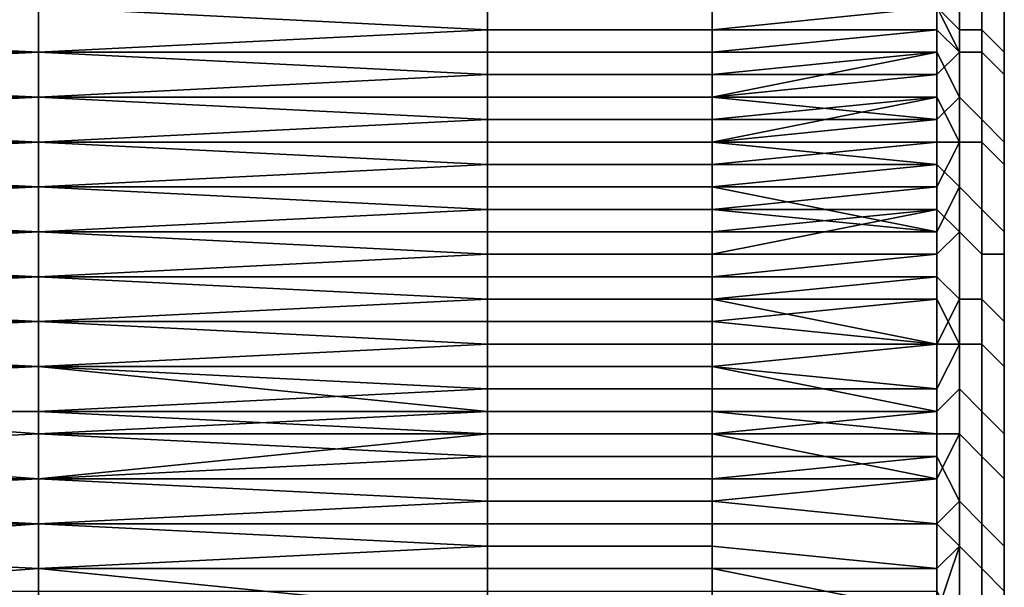
# Model space of a CAD drawing. Extents: x -0.001 to 0.269, y -0.011 to 0.105.
# Drawn here: x 0.264 to 0.269, y 0.033 to 0.036 of the extents above; entities that cross this region are included whole.
import ezdxf

# ---------------------------------------------------------------- set-up
doc = ezdxf.new("R2010")
doc.units = 0
doc.layers.add('A5615340_1', color=7, linetype='CONTINUOUS')

msp = doc.modelspace()

# ---------------------------------------------------------------- linework, layer by layer
at = {"layer": 'A5615340_1'}
for points in [[(0.2685, 0.0366, 0.279), (0.2685, 0.0344, 0.2914), (0.2685, 0.0358, 0.289)], [(0.2685, 0.0366, 0.279), (0.2685, 0.0313, 0.2943), (0.2685, 0.0344, 0.2914)], [(0.2685, 0.0362, 0.2779), (0.2685, 0.0313, 0.2943), (0.2685, 0.0366, 0.279)], [(0.2685, 0.0345, 0.275), (0.2685, 0.0362, 0.2779), (0.2685, 0.0359, 0.2773)], [(0.2685, 0.0313, 0.2943), (0.2685, 0.0362, 0.2779), (0.2685, 0.0345, 0.275)], [(0.2685, 0.0355, 0.2897), (0.2685, 0.0356, 0.2897), (0.2685, 0.036, 0.2891), (0.2685, 0.0358, 0.289)], [(0.2682, 0.0358, 0.2764), (0.2682, 0.0356, 0.276), (0.2683, 0.0355, 0.276), (0.2683, 0.0359, 0.2766)], [(0.2684, 0.0355, 0.276), (0.2684, 0.0358, 0.2766), (0.2683, 0.0359, 0.2766), (0.2683, 0.0355, 0.276)], [(0.2685, 0.0359, 0.2773), (0.2685, 0.0356, 0.2767), (0.2685, 0.0345, 0.275)], [(0.2642, 0.0356, 0.2902), (0.2602, 0.0354, 0.2904), (0.2602, 0.0358, 0.2899)], [(0.2682, 0.0356, 0.2901), (0.2682, 0.0357, 0.2899), (0.2683, 0.0358, 0.2898), (0.2683, 0.0354, 0.2904)], [(0.2684, 0.0357, 0.2898), (0.2684, 0.0354, 0.2904), (0.2683, 0.0354, 0.2904), (0.2683, 0.0358, 0.2898)], [(0.2685, 0.0354, 0.2761), (0.2685, 0.0357, 0.2767), (0.2684, 0.0358, 0.2766), (0.2684, 0.0355, 0.276)], [(0.2685, 0.0358, 0.289), (0.2685, 0.0344, 0.2914), (0.2685, 0.0355, 0.2897)], [(0.2685, 0.0356, 0.2897), (0.2685, 0.0353, 0.2903), (0.2684, 0.0354, 0.2904), (0.2684, 0.0357, 0.2898)], [(0.2685, 0.0356, 0.2767), (0.2685, 0.0357, 0.2767), (0.2685, 0.0354, 0.2761), (0.2685, 0.0353, 0.2761)], [(0.2642, 0.0354, 0.2757), (0.2642, 0.0356, 0.276), (0.2602, 0.0356, 0.276)], [(0.2642, 0.0354, 0.2757), (0.2602, 0.0356, 0.276), (0.2602, 0.0352, 0.2754)], [(0.2642, 0.0356, 0.2902), (0.2642, 0.0354, 0.2904), (0.2602, 0.0354, 0.2904)], [(0.2642, 0.0356, 0.276), (0.2642, 0.0354, 0.2757), (0.2662, 0.0354, 0.2757), (0.2662, 0.0356, 0.276)], [(0.2642, 0.0356, 0.2902), (0.2662, 0.0356, 0.2902), (0.2662, 0.0355, 0.2903)], [(0.2662, 0.0355, 0.2903), (0.2642, 0.0354, 0.2904), (0.2642, 0.0356, 0.2902)], [(0.2662, 0.0354, 0.2757), (0.2672, 0.0354, 0.2757), (0.2672, 0.0356, 0.276), (0.2662, 0.0356, 0.276)], [(0.2662, 0.0355, 0.2903), (0.2662, 0.0356, 0.2902), (0.2672, 0.0356, 0.2902), (0.2672, 0.0355, 0.2903)], [(0.2682, 0.0354, 0.2756), (0.2682, 0.0356, 0.276), (0.2672, 0.0356, 0.276), (0.2672, 0.0354, 0.2757)], [(0.2672, 0.0355, 0.2903), (0.2672, 0.0356, 0.2902), (0.2682, 0.0356, 0.2901)], [(0.2682, 0.0355, 0.2904), (0.2672, 0.0355, 0.2903), (0.2682, 0.0356, 0.2901)], [(0.2683, 0.0354, 0.2904), (0.2682, 0.0355, 0.2904), (0.2682, 0.0356, 0.2901)], [(0.2682, 0.0356, 0.276), (0.2682, 0.0354, 0.2756), (0.2683, 0.0352, 0.2754), (0.2683, 0.0355, 0.276)], [(0.2685, 0.0353, 0.2761), (0.2685, 0.0345, 0.275), (0.2685, 0.0356, 0.2767)], [(0.2685, 0.0352, 0.2903), (0.2685, 0.0353, 0.2903), (0.2685, 0.0356, 0.2897), (0.2685, 0.0355, 0.2897)], [(0.2662, 0.0355, 0.2903), (0.2662, 0.0354, 0.2904), (0.2642, 0.0354, 0.2904)], [(0.2662, 0.0354, 0.2904), (0.2662, 0.0355, 0.2903), (0.2672, 0.0355, 0.2903), (0.2672, 0.0354, 0.2904)], [(0.2682, 0.0355, 0.2904), (0.2682, 0.0353, 0.2906), (0.2672, 0.0353, 0.2906), (0.2672, 0.0354, 0.2904)], [(0.2672, 0.0354, 0.2904), (0.2672, 0.0355, 0.2903), (0.2682, 0.0355, 0.2904)], [(0.2683, 0.0354, 0.2904), (0.2682, 0.0353, 0.2906), (0.2682, 0.0355, 0.2904)], [(0.2684, 0.0351, 0.2754), (0.2684, 0.0355, 0.276), (0.2683, 0.0355, 0.276), (0.2683, 0.0352, 0.2754)], [(0.2685, 0.035, 0.2755), (0.2685, 0.0354, 0.2761), (0.2684, 0.0355, 0.276), (0.2684, 0.0351, 0.2754)], [(0.2685, 0.0348, 0.2909), (0.2685, 0.0352, 0.2903), (0.2685, 0.0355, 0.2897)], [(0.2685, 0.0348, 0.2909), (0.2685, 0.0355, 0.2897), (0.2685, 0.0344, 0.2914)], [(0.2602, 0.0352, 0.2754), (0.2642, 0.0352, 0.2754), (0.2642, 0.0354, 0.2757)], [(0.2602, 0.0354, 0.2904), (0.2642, 0.0354, 0.2904), (0.2642, 0.0352, 0.2907)], [(0.2642, 0.0352, 0.2907), (0.2602, 0.035, 0.291), (0.2602, 0.0354, 0.2904)], [(0.2662, 0.0353, 0.2756), (0.2662, 0.0354, 0.2757), (0.2642, 0.0354, 0.2757)], [(0.2662, 0.0353, 0.2756), (0.2642, 0.0354, 0.2757), (0.2642, 0.0352, 0.2754)], [(0.2642, 0.0354, 0.2904), (0.2662, 0.0354, 0.2904), (0.2662, 0.0353, 0.2906)], [(0.2662, 0.0353, 0.2906), (0.2642, 0.0352, 0.2907), (0.2642, 0.0354, 0.2904)], [(0.2662, 0.0354, 0.2757), (0.2662, 0.0353, 0.2756), (0.2672, 0.0353, 0.2756), (0.2672, 0.0354, 0.2757)], [(0.2662, 0.0353, 0.2906), (0.2662, 0.0354, 0.2904), (0.2672, 0.0354, 0.2904), (0.2672, 0.0353, 0.2906)], [(0.2672, 0.0354, 0.2757), (0.2672, 0.0353, 0.2756), (0.2682, 0.0354, 0.2756)], [(0.2672, 0.0353, 0.2756), (0.2672, 0.0352, 0.2754), (0.2682, 0.0354, 0.2756)], [(0.2672, 0.0352, 0.2754), (0.2682, 0.0351, 0.2753), (0.2682, 0.0354, 0.2756)], [(0.2682, 0.0352, 0.2909), (0.2682, 0.0353, 0.2906), (0.2683, 0.0354, 0.2904), (0.2683, 0.035, 0.291)], [(0.2683, 0.0352, 0.2754), (0.2682, 0.0354, 0.2756), (0.2682, 0.0351, 0.2753)], [(0.2684, 0.0354, 0.2904), (0.2684, 0.035, 0.291), (0.2683, 0.035, 0.291), (0.2683, 0.0354, 0.2904)], [(0.2685, 0.0353, 0.2903), (0.2685, 0.0349, 0.2909), (0.2684, 0.035, 0.291), (0.2684, 0.0354, 0.2904)], [(0.2685, 0.0353, 0.2761), (0.2685, 0.0354, 0.2761), (0.2685, 0.035, 0.2755), (0.2685, 0.0349, 0.2756)], [(0.2642, 0.0352, 0.2754), (0.2662, 0.0352, 0.2754), (0.2662, 0.0353, 0.2756)], [(0.2662, 0.0353, 0.2906), (0.2662, 0.0352, 0.2907), (0.2642, 0.0352, 0.2907)], [(0.2662, 0.0353, 0.2756), (0.2662, 0.0352, 0.2754), (0.2672, 0.0352, 0.2754), (0.2672, 0.0353, 0.2756)], [(0.2662, 0.0352, 0.2907), (0.2662, 0.0353, 0.2906), (0.2672, 0.0353, 0.2906), (0.2672, 0.0352, 0.2907)], [(0.2672, 0.0352, 0.2907), (0.2672, 0.0353, 0.2906), (0.2682, 0.0353, 0.2906)], [(0.2682, 0.0352, 0.2909), (0.2672, 0.0352, 0.2907), (0.2682, 0.0353, 0.2906)], [(0.2685, 0.0353, 0.2761), (0.2685, 0.0349, 0.2756), (0.2685, 0.0345, 0.275)], [(0.2685, 0.0348, 0.2909), (0.2685, 0.0349, 0.2909), (0.2685, 0.0353, 0.2903), (0.2685, 0.0352, 0.2903)], [(0.2642, 0.035, 0.2751), (0.2642, 0.0352, 0.2754), (0.2602, 0.0352, 0.2754)], [(0.2642, 0.035, 0.2751), (0.2602, 0.0352, 0.2754), (0.2602, 0.0348, 0.2749)], [(0.2642, 0.0352, 0.2907), (0.2642, 0.035, 0.291), (0.2602, 0.035, 0.291)], [(0.2662, 0.0351, 0.2753), (0.2662, 0.0352, 0.2754), (0.2642, 0.0352, 0.2754)], [(0.2662, 0.0351, 0.2753), (0.2642, 0.0352, 0.2754), (0.2642, 0.035, 0.2751)], [(0.2642, 0.0352, 0.2907), (0.2662, 0.0352, 0.2907), (0.2662, 0.0351, 0.2909)], [(0.2662, 0.0351, 0.2909), (0.2642, 0.035, 0.291), (0.2642, 0.0352, 0.2907)], [(0.2662, 0.0352, 0.2754), (0.2662, 0.0351, 0.2753), (0.2672, 0.0351, 0.2753), (0.2672, 0.0352, 0.2754)], [(0.2662, 0.0351, 0.2909), (0.2662, 0.0352, 0.2907), (0.2672, 0.0352, 0.2907), (0.2672, 0.0351, 0.2909)], [(0.2672, 0.0352, 0.2754), (0.2672, 0.0351, 0.2753), (0.2682, 0.0351, 0.2753)], [(0.2672, 0.0351, 0.2909), (0.2672, 0.0352, 0.2907), (0.2682, 0.0352, 0.2909)], [(0.2672, 0.035, 0.291), (0.2672, 0.0351, 0.2909), (0.2682, 0.0352, 0.2909)], [(0.2672, 0.035, 0.291), (0.2682, 0.0352, 0.2909), (0.2682, 0.035, 0.2911)], [(0.2683, 0.035, 0.291), (0.2682, 0.035, 0.2911), (0.2682, 0.0352, 0.2909)], [(0.2682, 0.0351, 0.2753), (0.2682, 0.0349, 0.275), (0.2683, 0.0348, 0.2748), (0.2683, 0.0352, 0.2754)], [(0.2684, 0.0347, 0.2749), (0.2684, 0.0351, 0.2754), (0.2683, 0.0352, 0.2754), (0.2683, 0.0348, 0.2748)], [(0.2642, 0.035, 0.2751), (0.2662, 0.035, 0.2751), (0.2662, 0.0351, 0.2753)], [(0.2662, 0.0351, 0.2909), (0.2662, 0.035, 0.291), (0.2642, 0.035, 0.291)], [(0.2662, 0.0351, 0.2753), (0.2662, 0.035, 0.2751), (0.2672, 0.035, 0.2751), (0.2672, 0.0351, 0.2753)], [(0.2662, 0.035, 0.291), (0.2662, 0.0351, 0.2909), (0.2672, 0.0351, 0.2909), (0.2672, 0.035, 0.291)], [(0.2672, 0.0351, 0.2753), (0.2672, 0.035, 0.2751), (0.2682, 0.0351, 0.2753)], [(0.2682, 0.0349, 0.275), (0.2682, 0.0351, 0.2753), (0.2672, 0.035, 0.2751)], [(0.2685, 0.0346, 0.2749), (0.2685, 0.035, 0.2755), (0.2684, 0.0351, 0.2754), (0.2684, 0.0347, 0.2749)], [(0.2602, 0.0348, 0.2749), (0.2642, 0.0348, 0.2749), (0.2642, 0.035, 0.2751)], [(0.2602, 0.035, 0.291), (0.2642, 0.035, 0.291), (0.2642, 0.0348, 0.2913)], [(0.2642, 0.0348, 0.2913), (0.2602, 0.0346, 0.2916), (0.2602, 0.035, 0.291)], [(0.2662, 0.0349, 0.275), (0.2662, 0.035, 0.2751), (0.2642, 0.035, 0.2751)], [(0.2662, 0.0349, 0.275), (0.2642, 0.035, 0.2751), (0.2642, 0.0348, 0.2749)], [(0.2642, 0.035, 0.291), (0.2662, 0.035, 0.291), (0.2662, 0.0349, 0.2912)], [(0.2662, 0.0349, 0.2912), (0.2642, 0.0348, 0.2913), (0.2642, 0.035, 0.291)], [(0.2662, 0.035, 0.2751), (0.2662, 0.0349, 0.275), (0.2672, 0.0349, 0.275), (0.2672, 0.035, 0.2751)], [(0.2662, 0.0349, 0.2912), (0.2662, 0.035, 0.291), (0.2672, 0.035, 0.291), (0.2672, 0.0349, 0.2912)], [(0.2672, 0.035, 0.2751), (0.2672, 0.0349, 0.275), (0.2682, 0.0349, 0.275)], [(0.2672, 0.0349, 0.2912), (0.2672, 0.035, 0.291), (0.2682, 0.035, 0.2911)], [(0.2682, 0.035, 0.2911), (0.2682, 0.0348, 0.2913), (0.2672, 0.0348, 0.2913), (0.2672, 0.0349, 0.2912)], [(0.2682, 0.0347, 0.2916), (0.2682, 0.0348, 0.2913), (0.2683, 0.035, 0.291), (0.2683, 0.0346, 0.2916)], [(0.2683, 0.035, 0.291), (0.2682, 0.0348, 0.2913), (0.2682, 0.035, 0.2911)], [(0.2684, 0.035, 0.291), (0.2684, 0.0345, 0.2916), (0.2683, 0.0346, 0.2916), (0.2683, 0.035, 0.291)], [(0.2685, 0.0349, 0.2909), (0.2685, 0.0345, 0.2915), (0.2684, 0.0345, 0.2916), (0.2684, 0.035, 0.291)], [(0.2685, 0.0349, 0.2756), (0.2685, 0.035, 0.2755), (0.2685, 0.0346, 0.2749), (0.2685, 0.0345, 0.275)], [(0.2642, 0.0348, 0.2749), (0.2662, 0.0348, 0.2749), (0.2662, 0.0349, 0.275)], [(0.2662, 0.0349, 0.2912), (0.2662, 0.0348, 0.2913), (0.2642, 0.0348, 0.2913)], [(0.2662, 0.0349, 0.275), (0.2662, 0.0348, 0.2749), (0.2672, 0.0348, 0.2749), (0.2672, 0.0349, 0.275)], [(0.2662, 0.0348, 0.2913), (0.2662, 0.0349, 0.2912), (0.2672, 0.0349, 0.2912), (0.2672, 0.0348, 0.2913)], [(0.2672, 0.0349, 0.275), (0.2672, 0.0348, 0.2749), (0.2682, 0.0349, 0.275)], [(0.2672, 0.0348, 0.2749), (0.2682, 0.0346, 0.2746), (0.2682, 0.0349, 0.275)], [(0.2682, 0.0349, 0.275), (0.2682, 0.0346, 0.2746), (0.2683, 0.0348, 0.2748)], [(0.2685, 0.0344, 0.2914), (0.2685, 0.0345, 0.2915), (0.2685, 0.0349, 0.2909), (0.2685, 0.0348, 0.2909)], [(0.2642, 0.0346, 0.2746), (0.2642, 0.0348, 0.2749), (0.2602, 0.0348, 0.2749)], [(0.2642, 0.0346, 0.2746), (0.2602, 0.0348, 0.2749), (0.2602, 0.0344, 0.2743)], [(0.2642, 0.0348, 0.2913), (0.2642, 0.0346, 0.2916), (0.2602, 0.0346, 0.2916)], [(0.2662, 0.0347, 0.2747), (0.2662, 0.0348, 0.2749), (0.2642, 0.0348, 0.2749)], [(0.2662, 0.0347, 0.2747), (0.2642, 0.0348, 0.2749), (0.2642, 0.0346, 0.2746)], [(0.2642, 0.0348, 0.2913), (0.2662, 0.0348, 0.2913), (0.2662, 0.0347, 0.2914)], [(0.2662, 0.0347, 0.2914), (0.2642, 0.0346, 0.2916), (0.2642, 0.0348, 0.2913)], [(0.2662, 0.0348, 0.2749), (0.2662, 0.0347, 0.2747), (0.2672, 0.0347, 0.2747), (0.2672, 0.0348, 0.2749)], [(0.2662, 0.0347, 0.2914), (0.2662, 0.0348, 0.2913), (0.2672, 0.0348, 0.2913), (0.2672, 0.0347, 0.2914)], [(0.2672, 0.0348, 0.2749), (0.2672, 0.0347, 0.2747), (0.2682, 0.0346, 0.2746)], [(0.2672, 0.0347, 0.2914), (0.2672, 0.0348, 0.2913), (0.2682, 0.0348, 0.2913)], [(0.2672, 0.0347, 0.2914), (0.2682, 0.0348, 0.2913), (0.2682, 0.0347, 0.2916)], [(0.2682, 0.0346, 0.2746), (0.2682, 0.0344, 0.2743), (0.2683, 0.0343, 0.2743), (0.2683, 0.0348, 0.2748)], [(0.2684, 0.0343, 0.2743), (0.2684, 0.0347, 0.2749), (0.2683, 0.0348, 0.2748), (0.2683, 0.0343, 0.2743)], [(0.2642, 0.0346, 0.2746), (0.2662, 0.0346, 0.2746), (0.2662, 0.0347, 0.2747)], [(0.2662, 0.0347, 0.2914), (0.2662, 0.0346, 0.2916), (0.2642, 0.0346, 0.2916)], [(0.2662, 0.0347, 0.2747), (0.2662, 0.0346, 0.2746), (0.2672, 0.0346, 0.2746), (0.2672, 0.0347, 0.2747)], [(0.2662, 0.0346, 0.2916), (0.2662, 0.0347, 0.2914), (0.2672, 0.0347, 0.2914), (0.2672, 0.0346, 0.2916)], [(0.2672, 0.0347, 0.2747), (0.2672, 0.0346, 0.2746), (0.2682, 0.0346, 0.2746)], [(0.2672, 0.0345, 0.2917), (0.2672, 0.0346, 0.2916), (0.2682, 0.0347, 0.2916)], [(0.2672, 0.0346, 0.2916), (0.2672, 0.0347, 0.2914), (0.2682, 0.0347, 0.2916)], [(0.2682, 0.0345, 0.2918), (0.2672, 0.0345, 0.2917), (0.2682, 0.0347, 0.2916)], [(0.2683, 0.0346, 0.2916), (0.2682, 0.0345, 0.2918), (0.2682, 0.0347, 0.2916)], [(0.2685, 0.0342, 0.2744), (0.2685, 0.0346, 0.2749), (0.2684, 0.0347, 0.2749), (0.2684, 0.0343, 0.2743)], [(0.2602, 0.0344, 0.2743), (0.2642, 0.0344, 0.2743), (0.2642, 0.0346, 0.2746)], [(0.2602, 0.0346, 0.2916), (0.2642, 0.0346, 0.2916), (0.2642, 0.0344, 0.2918)], [(0.2642, 0.0344, 0.2918), (0.2602, 0.0342, 0.2921), (0.2602, 0.0346, 0.2916)], [(0.2642, 0.0346, 0.2746), (0.2642, 0.0344, 0.2743), (0.2662, 0.0344, 0.2743), (0.2662, 0.0346, 0.2746)], [(0.2642, 0.0346, 0.2916), (0.2662, 0.0346, 0.2916), (0.2662, 0.0345, 0.2917)], [(0.2662, 0.0345, 0.2917), (0.2642, 0.0344, 0.2918), (0.2642, 0.0346, 0.2916)], [(0.2662, 0.0344, 0.2743), (0.2672, 0.0344, 0.2743), (0.2672, 0.0346, 0.2746), (0.2662, 0.0346, 0.2746)], [(0.2662, 0.0345, 0.2917), (0.2662, 0.0346, 0.2916), (0.2672, 0.0346, 0.2916), (0.2672, 0.0345, 0.2917)], [(0.2682, 0.0344, 0.2743), (0.2682, 0.0346, 0.2746), (0.2672, 0.0346, 0.2746), (0.2672, 0.0344, 0.2743)], [(0.2682, 0.0343, 0.292), (0.2682, 0.0345, 0.2918), (0.2683, 0.0346, 0.2916), (0.2683, 0.0341, 0.2922)], [(0.2684, 0.0345, 0.2916), (0.2684, 0.0341, 0.2921), (0.2683, 0.0341, 0.2922), (0.2683, 0.0346, 0.2916)], [(0.2685, 0.0345, 0.275), (0.2685, 0.0346, 0.2749), (0.2685, 0.0342, 0.2744), (0.2685, 0.0341, 0.2744)], [(0.2662, 0.0345, 0.2917), (0.2662, 0.0344, 0.2918), (0.2642, 0.0344, 0.2918)], [(0.2662, 0.0344, 0.2918), (0.2662, 0.0345, 0.2917), (0.2672, 0.0345, 0.2917), (0.2672, 0.0344, 0.2918)], [(0.2682, 0.0345, 0.2918), (0.2682, 0.0343, 0.292), (0.2672, 0.0343, 0.292), (0.2672, 0.0344, 0.2918)], [(0.2672, 0.0344, 0.2918), (0.2672, 0.0345, 0.2917), (0.2682, 0.0345, 0.2918)], [(0.2685, 0.0345, 0.2915), (0.2685, 0.034, 0.2921), (0.2684, 0.0341, 0.2921), (0.2684, 0.0345, 0.2916)], [(0.2685, 0.0284, 0.2959), (0.2685, 0.0345, 0.275), (0.2685, 0.0273, 0.2963)], [(0.2685, 0.0345, 0.275), (0.2685, 0.0284, 0.2959), (0.2685, 0.0313, 0.2943)], [(0.2685, 0.0273, 0.2963), (0.2685, 0.0345, 0.275), (0.2685, 0.0168, 0.2711)], [(0.2685, 0.0341, 0.2744), (0.2685, 0.0337, 0.2739), (0.2685, 0.0345, 0.275)], [(0.2685, 0.0337, 0.2739), (0.2685, 0.0304, 0.2713), (0.2685, 0.0345, 0.275)], [(0.2685, 0.0168, 0.2711), (0.2685, 0.0345, 0.275), (0.2685, 0.0304, 0.2713)], [(0.2685, 0.0339, 0.292), (0.2685, 0.034, 0.2921), (0.2685, 0.0345, 0.2915), (0.2685, 0.0344, 0.2914)], [(0.2642, 0.0342, 0.2741), (0.2642, 0.0344, 0.2743), (0.2602, 0.0344, 0.2743)], [(0.2642, 0.0342, 0.2741), (0.2602, 0.0344, 0.2743), (0.2602, 0.034, 0.2738)], [(0.2642, 0.0344, 0.2918), (0.2642, 0.0342, 0.2921), (0.2602, 0.0342, 0.2921)], [(0.2662, 0.0343, 0.2742), (0.2662, 0.0344, 0.2743), (0.2642, 0.0344, 0.2743)], [(0.2662, 0.0343, 0.2742), (0.2642, 0.0344, 0.2743), (0.2642, 0.0342, 0.2741)], [(0.2642, 0.0344, 0.2918), (0.2662, 0.0344, 0.2918), (0.2662, 0.0343, 0.292)], [(0.2662, 0.0343, 0.292), (0.2642, 0.0342, 0.2921), (0.2642, 0.0344, 0.2918)], [(0.2662, 0.0344, 0.2743), (0.2662, 0.0343, 0.2742), (0.2672, 0.0343, 0.2742), (0.2672, 0.0344, 0.2743)], [(0.2662, 0.0343, 0.292), (0.2662, 0.0344, 0.2918), (0.2672, 0.0344, 0.2918), (0.2672, 0.0343, 0.292)], [(0.2672, 0.0344, 0.2743), (0.2672, 0.0343, 0.2742), (0.2682, 0.0344, 0.2743)], [(0.2682, 0.0344, 0.2743), (0.2672, 0.0343, 0.2742), (0.2682, 0.0341, 0.274)], [(0.2683, 0.0343, 0.2743), (0.2682, 0.0344, 0.2743), (0.2682, 0.0341, 0.274)], [(0.2685, 0.033, 0.293), (0.2685, 0.0335, 0.2925), (0.2685, 0.0344, 0.2914)], [(0.2685, 0.0339, 0.292), (0.2685, 0.0344, 0.2914), (0.2685, 0.0335, 0.2925)], [(0.2685, 0.0313, 0.2943), (0.2685, 0.033, 0.293), (0.2685, 0.0344, 0.2914)], [(0.2642, 0.0342, 0.2741), (0.2662, 0.0342, 0.2741), (0.2662, 0.0343, 0.2742)], [(0.2662, 0.0343, 0.292), (0.2662, 0.0342, 0.2921), (0.2642, 0.0342, 0.2921)], [(0.2662, 0.0343, 0.2742), (0.2662, 0.0342, 0.2741), (0.2672, 0.0342, 0.2741), (0.2672, 0.0343, 0.2742)], [(0.2662, 0.0342, 0.2921), (0.2662, 0.0343, 0.292), (0.2672, 0.0343, 0.292), (0.2672, 0.0342, 0.2921)], [(0.2672, 0.0343, 0.2742), (0.2672, 0.0342, 0.2741), (0.2682, 0.0341, 0.274)], [(0.2672, 0.0342, 0.2921), (0.2672, 0.0343, 0.292), (0.2682, 0.0343, 0.292)], [(0.2682, 0.0341, 0.2922), (0.2672, 0.0342, 0.2921), (0.2682, 0.0343, 0.292)], [(0.2683, 0.0341, 0.2922), (0.2682, 0.0341, 0.2922), (0.2682, 0.0343, 0.292)], [(0.2682, 0.0341, 0.274), (0.2682, 0.0338, 0.2737), (0.2683, 0.0339, 0.2737), (0.2683, 0.0343, 0.2743)], [(0.2684, 0.0338, 0.2738), (0.2684, 0.0343, 0.2743), (0.2683, 0.0343, 0.2743), (0.2683, 0.0339, 0.2737)], [(0.2685, 0.0337, 0.2738), (0.2685, 0.0342, 0.2744), (0.2684, 0.0343, 0.2743), (0.2684, 0.0338, 0.2738)], [(0.2602, 0.034, 0.2738), (0.2642, 0.034, 0.2738), (0.2642, 0.0342, 0.2741)], [(0.2602, 0.0342, 0.2921), (0.2642, 0.0342, 0.2921), (0.2642, 0.034, 0.2924)], [(0.2642, 0.034, 0.2924), (0.2602, 0.0338, 0.2926), (0.2602, 0.0342, 0.2921)], [(0.2662, 0.0341, 0.2739), (0.2662, 0.0342, 0.2741), (0.2642, 0.0342, 0.2741)], [(0.2662, 0.0341, 0.2739), (0.2642, 0.0342, 0.2741), (0.2642, 0.034, 0.2738)], [(0.2642, 0.0342, 0.2921), (0.2662, 0.0342, 0.2921), (0.2662, 0.0341, 0.2922)], [(0.2662, 0.0341, 0.2922), (0.2642, 0.034, 0.2924), (0.2642, 0.0342, 0.2921)], [(0.2662, 0.0342, 0.2741), (0.2662, 0.0341, 0.2739), (0.2672, 0.0341, 0.2739), (0.2672, 0.0342, 0.2741)], [(0.2662, 0.0341, 0.2922), (0.2662, 0.0342, 0.2921), (0.2672, 0.0342, 0.2921), (0.2672, 0.0341, 0.2922)], [(0.2672, 0.0342, 0.2741), (0.2672, 0.0341, 0.2739), (0.2682, 0.0341, 0.274)], [(0.2672, 0.0341, 0.2922), (0.2672, 0.0342, 0.2921), (0.2682, 0.0341, 0.2922)], [(0.2685, 0.0341, 0.2744), (0.2685, 0.0342, 0.2744), (0.2685, 0.0337, 0.2738), (0.2685, 0.0337, 0.2739)], [(0.2642, 0.034, 0.2738), (0.2662, 0.034, 0.2738), (0.2662, 0.0341, 0.2739)], [(0.2662, 0.0341, 0.2922), (0.2662, 0.034, 0.2924), (0.2642, 0.034, 0.2924)], [(0.2662, 0.0341, 0.2739), (0.2662, 0.034, 0.2738), (0.2672, 0.034, 0.2738), (0.2672, 0.0341, 0.2739)], [(0.2662, 0.034, 0.2924), (0.2662, 0.0341, 0.2922), (0.2672, 0.0341, 0.2922), (0.2672, 0.034, 0.2924)], [(0.2672, 0.0341, 0.2739), (0.2672, 0.034, 0.2738), (0.2682, 0.0341, 0.274)], [(0.2672, 0.034, 0.2738), (0.2682, 0.0338, 0.2737), (0.2682, 0.0341, 0.274)], [(0.2672, 0.034, 0.2924), (0.2672, 0.0341, 0.2922), (0.2682, 0.0341, 0.2922)], [(0.2672, 0.034, 0.2924), (0.2682, 0.0341, 0.2922), (0.2682, 0.0339, 0.2924)], [(0.2682, 0.0337, 0.2926), (0.2682, 0.0339, 0.2924), (0.2683, 0.0341, 0.2922), (0.2683, 0.0337, 0.2927)], [(0.2683, 0.0341, 0.2922), (0.2682, 0.0339, 0.2924), (0.2682, 0.0341, 0.2922)], [(0.2684, 0.0341, 0.2921), (0.2684, 0.0336, 0.2927), (0.2683, 0.0337, 0.2927), (0.2683, 0.0341, 0.2922)], [(0.2685, 0.034, 0.2921), (0.2685, 0.0335, 0.2926), (0.2684, 0.0336, 0.2927), (0.2684, 0.0341, 0.2921)], [(0.2642, 0.0337, 0.2735), (0.2642, 0.034, 0.2738), (0.2602, 0.034, 0.2738)], [(0.2642, 0.0337, 0.2735), (0.2602, 0.034, 0.2738), (0.2602, 0.0335, 0.2733)], [(0.2642, 0.034, 0.2924), (0.2642, 0.0338, 0.2926), (0.2602, 0.0338, 0.2926)], [(0.2662, 0.0338, 0.2737), (0.2662, 0.034, 0.2738), (0.2642, 0.034, 0.2738)], [(0.2662, 0.0338, 0.2737), (0.2642, 0.034, 0.2738), (0.2642, 0.0337, 0.2735)], [(0.2642, 0.034, 0.2924), (0.2662, 0.034, 0.2924), (0.2662, 0.0339, 0.2925)], [(0.2662, 0.0339, 0.2925), (0.2642, 0.0338, 0.2926), (0.2642, 0.034, 0.2924)], [(0.2662, 0.034, 0.2738), (0.2662, 0.0338, 0.2737), (0.2672, 0.0338, 0.2737), (0.2672, 0.034, 0.2738)], [(0.2662, 0.0339, 0.2925), (0.2662, 0.034, 0.2924), (0.2672, 0.034, 0.2924), (0.2672, 0.0339, 0.2925)], [(0.2672, 0.034, 0.2738), (0.2672, 0.0338, 0.2737), (0.2682, 0.0338, 0.2737)], [(0.2672, 0.0339, 0.2925), (0.2672, 0.034, 0.2924), (0.2682, 0.0339, 0.2924)], [(0.2685, 0.034, 0.2921), (0.2685, 0.0339, 0.292), (0.2685, 0.0335, 0.2925), (0.2685, 0.0335, 0.2926)], [(0.2662, 0.0339, 0.2925), (0.2662, 0.0338, 0.2926), (0.2642, 0.0338, 0.2926)], [(0.2662, 0.0338, 0.2926), (0.2662, 0.0339, 0.2925), (0.2672, 0.0339, 0.2925), (0.2672, 0.0338, 0.2926)], [(0.2682, 0.0339, 0.2924), (0.2682, 0.0337, 0.2926), (0.2672, 0.0338, 0.2926), (0.2672, 0.0339, 0.2925)], [(0.2682, 0.0338, 0.2737), (0.2682, 0.0336, 0.2734), (0.2683, 0.0334, 0.2732), (0.2683, 0.0339, 0.2737)], [(0.2684, 0.0333, 0.2732), (0.2684, 0.0338, 0.2738), (0.2683, 0.0339, 0.2737), (0.2683, 0.0334, 0.2732)], [(0.2602, 0.0338, 0.2926), (0.2642, 0.0338, 0.2926), (0.2642, 0.0335, 0.2929)], [(0.2642, 0.0335, 0.2929), (0.2602, 0.0333, 0.2931), (0.2602, 0.0338, 0.2926)], [(0.2642, 0.0337, 0.2735), (0.2662, 0.0337, 0.2735), (0.2662, 0.0338, 0.2737)], [(0.2642, 0.0338, 0.2926), (0.2662, 0.0338, 0.2926), (0.2662, 0.0337, 0.2927)], [(0.2662, 0.0337, 0.2927), (0.2642, 0.0335, 0.2929), (0.2642, 0.0338, 0.2926)], [(0.2662, 0.0338, 0.2737), (0.2662, 0.0337, 0.2735), (0.2672, 0.0337, 0.2735), (0.2672, 0.0338, 0.2737)], [(0.2662, 0.0337, 0.2927), (0.2662, 0.0338, 0.2926), (0.2672, 0.0338, 0.2926), (0.2672, 0.0337, 0.2927)], [(0.2672, 0.0337, 0.2735), (0.2672, 0.0336, 0.2734), (0.2682, 0.0336, 0.2734), (0.2682, 0.0338, 0.2737)], [(0.2672, 0.0338, 0.2737), (0.2672, 0.0337, 0.2735), (0.2682, 0.0338, 0.2737)], [(0.2672, 0.0337, 0.2927), (0.2672, 0.0338, 0.2926), (0.2682, 0.0337, 0.2926)], [(0.2685, 0.0332, 0.2733), (0.2685, 0.0337, 0.2738), (0.2684, 0.0338, 0.2738), (0.2684, 0.0333, 0.2732)], [(0.2602, 0.0335, 0.2733), (0.2642, 0.0335, 0.2733), (0.2642, 0.0337, 0.2735)], [(0.2662, 0.0336, 0.2734), (0.2662, 0.0337, 0.2735), (0.2642, 0.0337, 0.2735)], [(0.2662, 0.0336, 0.2734), (0.2642, 0.0337, 0.2735), (0.2642, 0.0335, 0.2733)], [(0.2662, 0.0337, 0.2927), (0.2662, 0.0335, 0.2929), (0.2642, 0.0335, 0.2929)], [(0.2662, 0.0337, 0.2735), (0.2662, 0.0336, 0.2734), (0.2672, 0.0336, 0.2734), (0.2672, 0.0337, 0.2735)], [(0.2662, 0.0335, 0.2929), (0.2662, 0.0337, 0.2927), (0.2672, 0.0337, 0.2927), (0.2672, 0.0335, 0.2929)], [(0.2672, 0.0335, 0.2929), (0.2672, 0.0337, 0.2927), (0.2682, 0.0335, 0.2928)], [(0.2672, 0.0337, 0.2927), (0.2682, 0.0337, 0.2926), (0.2682, 0.0335, 0.2928)], [(0.2682, 0.0333, 0.293), (0.2682, 0.0335, 0.2928), (0.2683, 0.0337, 0.2927), (0.2683, 0.0332, 0.2932)], [(0.2683, 0.0337, 0.2927), (0.2682, 0.0335, 0.2928), (0.2682, 0.0337, 0.2926)], [(0.2684, 0.0336, 0.2927), (0.2684, 0.0331, 0.2932), (0.2683, 0.0332, 0.2932), (0.2683, 0.0337, 0.2927)], [(0.2685, 0.0337, 0.2739), (0.2685, 0.0332, 0.2734), (0.2685, 0.0327, 0.2729)], [(0.2685, 0.0337, 0.2739), (0.2685, 0.0327, 0.2729), (0.2685, 0.0304, 0.2713)], [(0.2685, 0.0337, 0.2739), (0.2685, 0.0337, 0.2738), (0.2685, 0.0332, 0.2733), (0.2685, 0.0332, 0.2734)], [(0.2642, 0.0335, 0.2733), (0.2662, 0.0335, 0.2733), (0.2662, 0.0336, 0.2734)], [(0.2662, 0.0336, 0.2734), (0.2662, 0.0335, 0.2733), (0.2672, 0.0335, 0.2733), (0.2672, 0.0336, 0.2734)], [(0.2672, 0.0335, 0.2733), (0.2672, 0.0334, 0.2732), (0.2682, 0.0333, 0.2731), (0.2682, 0.0336, 0.2734)], [(0.2672, 0.0335, 0.2733), (0.2682, 0.0336, 0.2734), (0.2672, 0.0336, 0.2734)], [(0.2682, 0.0336, 0.2734), (0.2682, 0.0333, 0.2731), (0.2683, 0.0334, 0.2732)], [(0.2685, 0.0335, 0.2926), (0.2685, 0.033, 0.2931), (0.2684, 0.0331, 0.2932), (0.2684, 0.0336, 0.2927)], [(0.2642, 0.0333, 0.2731), (0.2642, 0.0335, 0.2733), (0.2602, 0.0335, 0.2733)], [(0.2642, 0.0333, 0.2731), (0.2602, 0.0335, 0.2733), (0.2602, 0.033, 0.2728)], [(0.2642, 0.0335, 0.2929), (0.2642, 0.0333, 0.2931), (0.2602, 0.0333, 0.2931)], [(0.2662, 0.0334, 0.2732), (0.2662, 0.0335, 0.2733), (0.2642, 0.0335, 0.2733)], [(0.2662, 0.0334, 0.2732), (0.2642, 0.0335, 0.2733), (0.2642, 0.0333, 0.2731)], [(0.2642, 0.0335, 0.2929), (0.2662, 0.0335, 0.2929), (0.2662, 0.0334, 0.293)], [(0.2662, 0.0334, 0.293), (0.2642, 0.0333, 0.2931), (0.2642, 0.0335, 0.2929)], [(0.2662, 0.0335, 0.2733), (0.2662, 0.0334, 0.2732), (0.2672, 0.0334, 0.2732), (0.2672, 0.0335, 0.2733)], [(0.2662, 0.0334, 0.293), (0.2662, 0.0335, 0.2929), (0.2672, 0.0335, 0.2929), (0.2672, 0.0334, 0.293)], [(0.2672, 0.0334, 0.293), (0.2672, 0.0335, 0.2929), (0.2682, 0.0335, 0.2928)], [(0.2682, 0.0333, 0.293), (0.2672, 0.0334, 0.293), (0.2682, 0.0335, 0.2928)], [(0.2685, 0.033, 0.293), (0.2685, 0.033, 0.2931), (0.2685, 0.0335, 0.2926), (0.2685, 0.0335, 0.2925)], [(0.2642, 0.0333, 0.2731), (0.2662, 0.0333, 0.2731), (0.2662, 0.0334, 0.2732)], [(0.2662, 0.0334, 0.293), (0.2662, 0.0333, 0.2931), (0.2642, 0.0333, 0.2931)], [(0.2662, 0.0334, 0.2732), (0.2662, 0.0333, 0.2731), (0.2672, 0.0333, 0.2731), (0.2672, 0.0334, 0.2732)], [(0.2662, 0.0333, 0.2931), (0.2662, 0.0334, 0.293), (0.2672, 0.0334, 0.293), (0.2672, 0.0333, 0.2931)], [(0.2672, 0.0334, 0.2732), (0.2672, 0.0333, 0.2731), (0.2682, 0.0333, 0.2731)], [(0.2682, 0.0333, 0.293), (0.2672, 0.0333, 0.2931), (0.2672, 0.0334, 0.293)], [(0.2682, 0.0333, 0.2731), (0.2682, 0.033, 0.2728), (0.2683, 0.0328, 0.2727), (0.2683, 0.0334, 0.2732)], [(0.2684, 0.0328, 0.2728), (0.2684, 0.0333, 0.2732), (0.2683, 0.0334, 0.2732), (0.2683, 0.0328, 0.2727)], [(0.2602, 0.033, 0.2728), (0.2642, 0.033, 0.2728), (0.2642, 0.0333, 0.2731)], [(0.2602, 0.0333, 0.2931), (0.2642, 0.0333, 0.2931), (0.2642, 0.0331, 0.2933)], [(0.2642, 0.0331, 0.2933), (0.2602, 0.0328, 0.2936), (0.2602, 0.0333, 0.2931)], [(0.2642, 0.0333, 0.2731), (0.2642, 0.033, 0.2728), (0.2662, 0.033, 0.2728), (0.2662, 0.0333, 0.2731)], [(0.2642, 0.0333, 0.2931), (0.2662, 0.0333, 0.2931), (0.2662, 0.0332, 0.2932)], [(0.2662, 0.0332, 0.2932), (0.2642, 0.0331, 0.2933), (0.2642, 0.0333, 0.2931)], [(0.2662, 0.033, 0.2728), (0.2672, 0.033, 0.2728), (0.2672, 0.0333, 0.2731), (0.2662, 0.0333, 0.2731)], [(0.2662, 0.0332, 0.2932), (0.2662, 0.0333, 0.2931), (0.2672, 0.0333, 0.2931), (0.2672, 0.0332, 0.2932)], [(0.2682, 0.033, 0.2728), (0.2682, 0.0333, 0.2731), (0.2672, 0.0333, 0.2731), (0.2672, 0.033, 0.2728)], [(0.2682, 0.0333, 0.293), (0.2682, 0.0331, 0.2932), (0.2672, 0.0332, 0.2932), (0.2672, 0.0333, 0.2931)], [(0.2683, 0.0332, 0.2932), (0.2682, 0.0331, 0.2932), (0.2682, 0.0333, 0.293)], [(0.2685, 0.0327, 0.2728), (0.2685, 0.0332, 0.2733), (0.2684, 0.0333, 0.2732), (0.2684, 0.0328, 0.2728)], [(0.2662, 0.0332, 0.2932), (0.2662, 0.0331, 0.2933), (0.2642, 0.0331, 0.2933)], [(0.2662, 0.0331, 0.2933), (0.2662, 0.0332, 0.2932), (0.2672, 0.0332, 0.2932), (0.2672, 0.0331, 0.2933)], [(0.2672, 0.0332, 0.2932), (0.2682, 0.0331, 0.2932), (0.2672, 0.0331, 0.2933)], [(0.2682, 0.0327, 0.2936), (0.2682, 0.0329, 0.2934), (0.2683, 0.0332, 0.2932), (0.2683, 0.0326, 0.2937)], [(0.2683, 0.0332, 0.2932), (0.2682, 0.0329, 0.2934), (0.2682, 0.0331, 0.2932)], [(0.2684, 0.0331, 0.2932), (0.2684, 0.0326, 0.2936), (0.2683, 0.0326, 0.2937), (0.2683, 0.0332, 0.2932)], [(0.2685, 0.0332, 0.2734), (0.2685, 0.0332, 0.2733), (0.2685, 0.0327, 0.2728), (0.2685, 0.0327, 0.2729)], [(0.2642, 0.0331, 0.2933), (0.2642, 0.0328, 0.2936), (0.2602, 0.0328, 0.2936)], [(0.2642, 0.0331, 0.2933), (0.2662, 0.0331, 0.2933), (0.2662, 0.0329, 0.2934)], [(0.2662, 0.0329, 0.2934), (0.2642, 0.0328, 0.2936), (0.2642, 0.0331, 0.2933)], [(0.2662, 0.0329, 0.2934), (0.2662, 0.0331, 0.2933), (0.2672, 0.0331, 0.2933), (0.2672, 0.0329, 0.2934)], [(0.2672, 0.0331, 0.2933), (0.2682, 0.0329, 0.2934), (0.2672, 0.0329, 0.2934)], [(0.2672, 0.0331, 0.2933), (0.2682, 0.0331, 0.2932), (0.2682, 0.0329, 0.2934)], [(0.2685, 0.033, 0.2931), (0.2685, 0.0325, 0.2936), (0.2684, 0.0326, 0.2936), (0.2684, 0.0331, 0.2932)]]:
    msp.add_3dface(points, dxfattribs=at)

doc.saveas('drawing.dxf')
